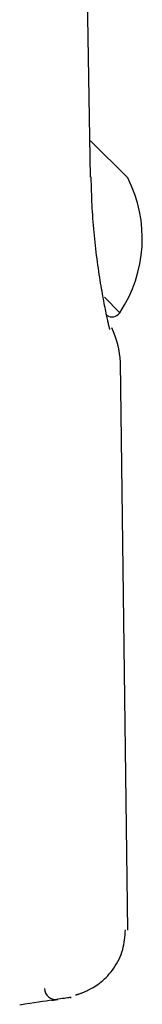
# Model space of a CAD drawing. Extents: x -4817 to 15777, y -2840 to 3504.
# Drawn here: x 9631 to 9636, y 1690 to 1734 of the extents above; entities that cross this region are included whole.
import ezdxf

# ---------------------------------------------------------------- set-up
doc = ezdxf.new("R2010")
doc.units = 0

msp = doc.modelspace()

# ---------------------------------------------------------------- linework, layer by layer
at = {"color": 7, "linetype": 'Continuous'}
for p, q in [((9633.753, 1727.292), (9633.269, 1756.309)), ((9635.413, 1727.258), (9633.754, 1728.917)), ((9635.059, 1721.247), (9634.366, 1721.941)), ((9634.989, 1721.177), (9635.059, 1721.247)), ((9635.411, 1693.704), (9635.079, 1719.018))]:
    msp.add_line(p, q, dxfattribs=at)
for points in [[(9633.753, 1727.292), (9633.775, 1727.286), (9633.777, 1727.285)], [(9634.611, 1720.495), (9634.612, 1720.493), (9634.612, 1720.492), (9634.613, 1720.491), (9634.613, 1720.49), (9634.613, 1720.492), (9634.612, 1720.494), (9634.611, 1720.499), (9634.609, 1720.506), (9634.606, 1720.515), (9634.603, 1720.526), (9634.599, 1720.541), (9634.595, 1720.558), (9634.59, 1720.578), (9634.584, 1720.601), (9634.577, 1720.626), (9634.57, 1720.655), (9634.562, 1720.688), (9634.554, 1720.723), (9634.545, 1720.763), (9634.535, 1720.806), (9634.525, 1720.853), (9634.513, 1720.904), (9634.501, 1720.96), (9634.488, 1721.02), (9634.474, 1721.086), (9634.46, 1721.156), (9634.444, 1721.23), (9634.428, 1721.309), (9634.411, 1721.393), (9634.394, 1721.48), (9634.376, 1721.572), (9634.358, 1721.667), (9634.339, 1721.767), (9634.32, 1721.87), (9634.3, 1721.976), (9634.281, 1722.086), (9634.261, 1722.2), (9634.24, 1722.317), (9634.22, 1722.438), (9634.2, 1722.562), (9634.179, 1722.69), (9634.159, 1722.82), (9634.138, 1722.954), (9634.118, 1723.09), (9634.098, 1723.228), (9634.078, 1723.369), (9634.059, 1723.511), (9634.04, 1723.654), (9634.022, 1723.799), (9634.004, 1723.945), (9633.986, 1724.092), (9633.97, 1724.24), (9633.954, 1724.389), (9633.938, 1724.539), (9633.923, 1724.689), (9633.909, 1724.84), (9633.895, 1724.991), (9633.882, 1725.143), (9633.869, 1725.295), (9633.858, 1725.447), (9633.847, 1725.6), (9633.837, 1725.753), (9633.828, 1725.906), (9633.82, 1726.059), (9633.813, 1726.212), (9633.806, 1726.365), (9633.801, 1726.519), (9633.796, 1726.672), (9633.791, 1726.826), (9633.787, 1726.979), (9633.783, 1727.132), (9633.779, 1727.286)], [(9633.084, 1690.819), (9633.092, 1690.821), (9633.101, 1690.824), (9633.109, 1690.826), (9633.118, 1690.828), (9633.129, 1690.831), (9633.139, 1690.834), (9633.152, 1690.838), (9633.165, 1690.841), (9633.18, 1690.846), (9633.196, 1690.851), (9633.215, 1690.857), (9633.235, 1690.863), (9633.258, 1690.871), (9633.282, 1690.879), (9633.31, 1690.889), (9633.339, 1690.899), (9633.372, 1690.912), (9633.407, 1690.925), (9633.446, 1690.94), (9633.487, 1690.958), (9633.532, 1690.977), (9633.58, 1690.999), (9633.631, 1691.023), (9633.686, 1691.051), (9633.744, 1691.081), (9633.806, 1691.115), (9633.87, 1691.152), (9633.937, 1691.193), (9634.006, 1691.238), (9634.076, 1691.287), (9634.148, 1691.34), (9634.221, 1691.398), (9634.294, 1691.46), (9634.368, 1691.527), (9634.441, 1691.598), (9634.513, 1691.673), (9634.584, 1691.753), (9634.654, 1691.836), (9634.722, 1691.923), (9634.787, 1692.014), (9634.85, 1692.109), (9634.909, 1692.206), (9634.966, 1692.306), (9635.018, 1692.409), (9635.066, 1692.513), (9635.109, 1692.62), (9635.148, 1692.727), (9635.181, 1692.835), (9635.209, 1692.944), (9635.232, 1693.053), (9635.251, 1693.162), (9635.266, 1693.272), (9635.279, 1693.382), (9635.289, 1693.492), (9635.298, 1693.602), (9635.306, 1693.712)], [(9632.836, 1690.698), (9632.85, 1690.7), (9632.863, 1690.702), (9632.874, 1690.703), (9632.88, 1690.704), (9632.882, 1690.705), (9632.877, 1690.704), (9632.864, 1690.702), (9632.843, 1690.699), (9632.811, 1690.695), (9632.77, 1690.689), (9632.718, 1690.681), (9632.655, 1690.672), (9632.582, 1690.662), (9632.499, 1690.65), (9632.404, 1690.636), (9632.3, 1690.621), (9632.184, 1690.604), (9632.057, 1690.585), (9631.919, 1690.565), (9631.768, 1690.542), (9631.605, 1690.517), (9631.43, 1690.491), (9631.241, 1690.462), (9631.039, 1690.431), (9630.823, 1690.398), (9630.593, 1690.362)], [(9631.997, 1690.574), (9632.012, 1690.577), (9632.027, 1690.579), (9632.041, 1690.581), (9632.056, 1690.583), (9632.07, 1690.585), (9632.083, 1690.587), (9632.095, 1690.589), (9632.107, 1690.591), (9632.118, 1690.592), (9632.128, 1690.594), (9632.137, 1690.595), (9632.146, 1690.597), (9632.154, 1690.598), (9632.162, 1690.599), (9632.17, 1690.6), (9632.177, 1690.601)], [(9632.027, 1690.579), (9632.056, 1690.583), (9632.084, 1690.587), (9632.111, 1690.591), (9632.137, 1690.595), (9632.162, 1690.599), (9632.184, 1690.602), (9632.204, 1690.605), (9632.221, 1690.608), (9632.235, 1690.61), (9632.246, 1690.611), (9632.254, 1690.613), (9632.261, 1690.614), (9632.265, 1690.614), (9632.269, 1690.615), (9632.271, 1690.615), (9632.274, 1690.616)], [(9632.073, 1690.586), (9632.105, 1690.59), (9632.136, 1690.595), (9632.166, 1690.6), (9632.194, 1690.604), (9632.219, 1690.607), (9632.241, 1690.611), (9632.259, 1690.613), (9632.273, 1690.615), (9632.281, 1690.617), (9632.285, 1690.617), (9632.285, 1690.617), (9632.282, 1690.617), (9632.276, 1690.616), (9632.268, 1690.615), (9632.258, 1690.613), (9632.248, 1690.612)]]:
    msp.add_lwpolyline(points, dxfattribs=at)
for centre, radius, start, end in [((9630.055, 1724.557), 6, 326.5188, 26.7483), ((9634.706, 1721.46), 0.4, 225, 315), ((9631.081, 1718.862), 4, 2.4726, 25.3117), ((9632.201, 1691.11), 0.5, 180.4953, 278.3855)]:
    msp.add_arc(centre, radius, start, end, dxfattribs=at)

doc.saveas('drawing.dxf')
